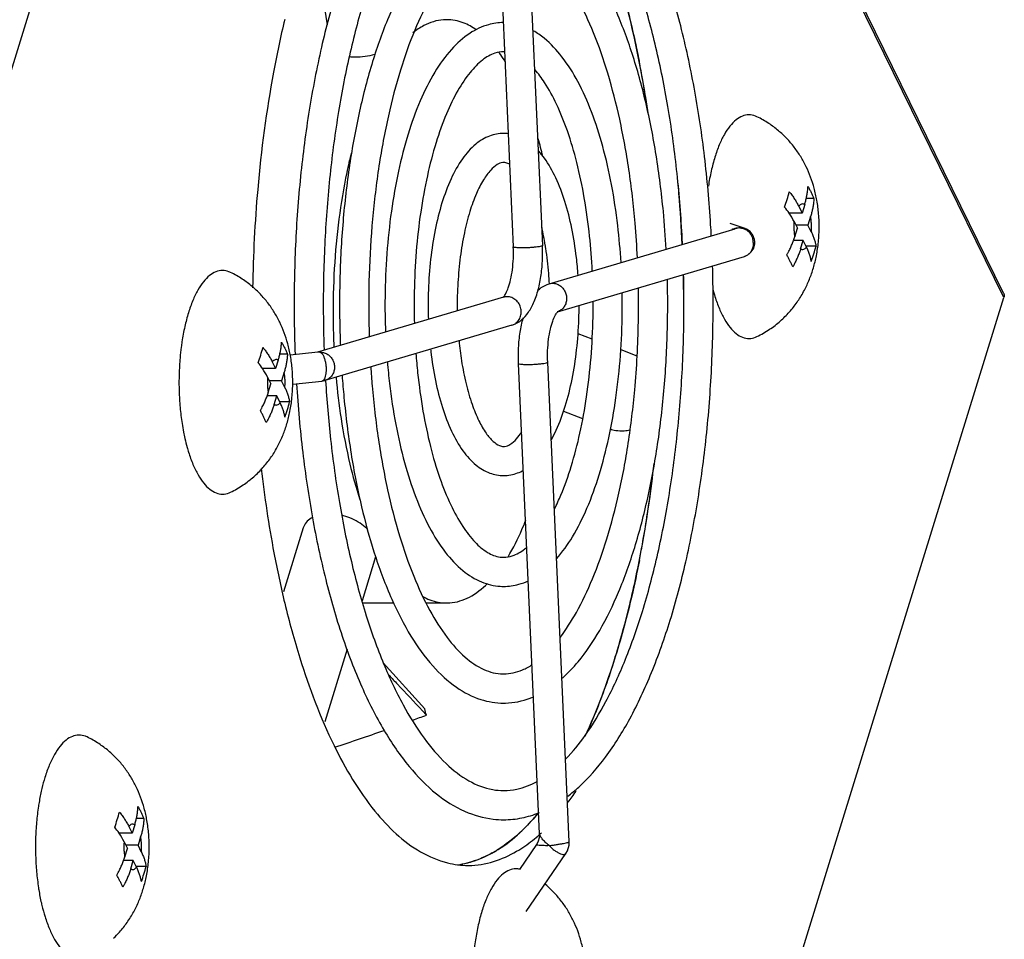
# Model space of a CAD drawing. Units: millimetres. Extents: x 1280 to 3856, y 535 to 1714.
# Drawn here: x 3465 to 3515, y 1378 to 1425 of the extents above; entities that cross this region are included whole.
import ezdxf

# ---------------------------------------------------------------- set-up
doc = ezdxf.new("R2010")
doc.units = ezdxf.units.MM
doc.layers.add('02___PRT_ALL_AXES', color=7, linetype='Continuous')

msp = doc.modelspace()

# ---------------------------------------------------------------- linework, layer by layer
at = {"color": 7, "linetype": 'Continuous'}
for p, q in [((3515.373, 1411.237), (3481.818, 1479.614)), ((3481.83, 1479.394), (3368.301, 1112.014)), ((3515.384, 1411.017), (3481.83, 1479.394)), ((3490.54, 1438.363), (3491.646, 1413.692)), ((3489.063, 1437.824), (3490.148, 1413.624)), ((3505.136, 1415.8), (3505.001, 1415.365)), ((3505.609, 1416.114), (3505.22, 1416.114)), ((3505.001, 1415.365), (3504.334, 1415.365)), ((3504.832, 1415.71), (3505.001, 1415.365)), ((3502.07, 1414.567), (3501.298, 1414.829)), ((3504.59, 1414.927), (3504.759, 1414.582)), ((3505.306, 1414.743), (3504.68, 1414.743)), ((3505.441, 1415.178), (3505.306, 1414.743)), ((3505.476, 1414.398), (3505.306, 1414.743)), ((3491.986, 1411.724), (3501.563, 1414.555)), ((3501.564, 1414.555), (3501.562, 1414.555)), ((3501.803, 1414.599), (3501.564, 1414.555)), ((3504.625, 1414.147), (3504.759, 1414.582)), ((3502.572, 1413.889), (3502.558, 1414.002)), ((3502.57, 1413.788), (3502.572, 1413.889)), ((3505.064, 1413.96), (3504.563, 1413.96)), ((3504.93, 1413.525), (3505.064, 1413.96)), ((3505.233, 1413.615), (3505.064, 1413.96)), ((3505.719, 1413.656), (3505.214, 1413.656)), ((3492.417, 1410.288), (3502.042, 1413.133)), ((3469.763, 1263.386), (3515.384, 1411.017)), ((3489.651, 1411.034), (3480.08, 1408.205)), ((3490.076, 1409.596), (3480.447, 1406.749)), ((3480.086, 1408.206), (3478.672, 1408.06)), ((3480.192, 1408.211), (3480.086, 1408.206)), ((3477.75, 1407.705), (3477.919, 1407.36)), ((3478.054, 1407.795), (3477.919, 1407.36)), ((3478.527, 1408.109), (3478.138, 1408.109)), ((3493.021, 1383.024), (3491.915, 1407.696)), ((3477.919, 1407.36), (3477.252, 1407.36)), ((3478.359, 1407.173), (3478.224, 1406.738)), ((3491.501, 1383.429), (3490.416, 1407.629)), ((3477.508, 1406.922), (3477.677, 1406.577)), ((3478.224, 1406.738), (3477.598, 1406.738)), ((3478.394, 1406.393), (3478.224, 1406.738)), ((3478.799, 1406.565), (3480.294, 1406.719)), ((3480.294, 1406.719), (3480.447, 1406.749)), ((3477.543, 1406.142), (3477.677, 1406.577)), ((3477.982, 1405.955), (3477.481, 1405.955)), ((3477.848, 1405.52), (3477.982, 1405.955)), ((3478.152, 1405.61), (3477.982, 1405.955)), ((3478.638, 1405.651), (3478.132, 1405.651)), ((3482.401, 1395.308), (3483.997, 1395.308)), ((3485.67, 1395.308), (3486.718, 1395.308)), ((3483.457, 1392.233), (3485.589, 1389.86)), ((3485.477, 1389.755), (3485.676, 1389.542)), ((3470.671, 1383.903), (3470.536, 1383.469)), ((3471.144, 1384.218), (3470.755, 1384.218)), ((3470.536, 1383.469), (3469.869, 1383.469)), ((3470.367, 1383.814), (3470.536, 1383.469)), ((3470.125, 1383.03), (3470.294, 1382.685)), ((3470.841, 1382.847), (3470.215, 1382.847)), ((3470.976, 1383.282), (3470.841, 1382.847)), ((3471.011, 1382.502), (3470.841, 1382.847)), ((3491.344, 1382.879), (3490.472, 1381.602)), ((3493.013, 1382.852), (3493.021, 1383.025)), ((3470.16, 1382.251), (3470.294, 1382.685)), ((3490.809, 1379.437), (3492.85, 1382.424)), ((3492.793, 1382.385), (3492.85, 1382.424)), ((3470.599, 1382.064), (3470.098, 1382.064)), ((3470.465, 1381.629), (3470.599, 1382.064)), ((3470.769, 1381.719), (3470.599, 1382.064)), ((3471.254, 1381.759), (3470.749, 1381.759))]:
    msp.add_line(p, q, dxfattribs=at)
for points in [[(3502.558, 1414.002), (3502.477, 1414.225), (3502.33, 1414.412), (3502.135, 1414.541), (3502.066, 1414.568)], [(3502.042, 1413.133), (3502.215, 1413.21), (3502.392, 1413.362), (3502.514, 1413.561), (3502.57, 1413.788)], [(3491.501, 1383.432), (3491.494, 1383.273), (3491.416, 1383.005), (3491.344, 1382.879)], [(3492.85, 1382.424), (3492.929, 1382.563), (3493.013, 1382.852)]]:
    msp.add_lwpolyline(points, dxfattribs=at)
for centre, radius, start, end in [((3511.43, 1415.055), 11.374, 167.4558, 171.429), ((3497.237, 1418.23), 7.328, 342.7856, 345.9657), ((3496.814, 1418.355), 7.77, 339.7791, 342.8286), ((3500.996, 1413.086), 4.042, 34.3202, 39.7246), ((3501.38, 1413.348), 3.577, 26.194, 34.3335), ((3501.78, 1413.663), 0.934, 104.788, 114.5073), ((3501.791, 1413.625), 0.973, 103.656, 104.8469), ((3501.632, 1413.805), 0.863, 4.725, 15.6339), ((3501.646, 1413.806), 0.849, 2.5677, 4.7106), ((3500.29, 1415.486), 4.537, 340.3506, 342.8389), ((3483.201, 1413.313), 8.454, 2.338, 2.5665), ((3498.21, 1415.55), 7.745, 339.7743, 342.8335), ((3498.508, 1415.461), 7.434, 342.8082, 345.9431), ((3508.833, 1413.655), 8.704, 194.5736, 197.3009), ((3484.348, 1407.05), 11.374, 167.4558, 171.429), ((3485.641, 1406.843), 12.683, 171.3759, 172.6658), ((3486.37, 1406.752), 13.418, 172.6763, 174.9918), ((3470.155, 1410.225), 7.328, 342.7856, 345.9657), ((3469.732, 1410.35), 7.77, 339.7791, 342.8286), ((3473.914, 1405.081), 4.042, 34.3202, 39.7246), ((3474.298, 1405.343), 3.577, 26.194, 34.3335), ((3473.208, 1407.481), 4.537, 340.3506, 342.8389), ((3471.426, 1407.456), 7.434, 342.8082, 345.9431), ((3471.128, 1407.545), 7.745, 339.7743, 342.8335), ((3484.708, 1406.326), 11.739, 188.7301, 190.9655), ((3483.746, 1406.141), 10.759, 190.9749, 192.7279), ((3482.575, 1405.872), 9.558, 192.6998, 195.5595), ((3481.551, 1405.591), 8.496, 195.5869, 197.3189), ((3443.862, 1501.621), 119.624, 290.09841, 290.45933), ((3470.635, 1385.586), 15.553, 14.7353, 15.9499), ((3443.942, 1501.395), 119.385, 288.06826, 289.34828), ((3474.658, 1383.69), 9.006, 162.886, 166.6121), ((3478.726, 1382.888), 13.156, 171.406, 175.0112), ((3477.85, 1383.013), 12.271, 170.8106, 171.3731), ((3462.772, 1386.333), 7.328, 342.7856, 345.9657), ((3462.349, 1386.459), 7.77, 339.7791, 342.8286), ((3466.531, 1381.19), 4.042, 34.3202, 39.7246), ((3466.915, 1381.451), 3.577, 26.194, 34.3335), ((3465.825, 1383.589), 4.537, 340.3506, 342.8389), ((3463.745, 1383.653), 7.745, 339.7743, 342.8335), ((3464.043, 1383.565), 7.434, 342.8082, 345.9431), ((3477.828, 1382.515), 12.248, 188.7488, 189.1952)]:
    msp.add_arc(centre, radius, start, end, dxfattribs=at)
for points, start_tangent, end_tangent in [([(3502.683, 1420.314), (3502.598, 1420.35), (3502.264, 1420.413), (3501.931, 1420.346), (3501.604, 1420.153), (3501.293, 1419.837), (3501.004, 1419.406), (3500.743, 1418.868), (3500.516, 1418.237)], (-0.900916, 0.433993), (-0.295247, -0.955421)), ([(3505.561, 1412.461), (3505.721, 1413.083), (3505.834, 1413.786), (3505.881, 1414.55), (3505.855, 1415.316), (3505.764, 1416.019), (3505.625, 1416.644), (3505.441, 1417.215), (3505.214, 1417.749), (3504.931, 1418.266), (3504.6, 1418.748), (3504.216, 1419.196), (3503.79, 1419.596), (3503.288, 1419.971), (3502.683, 1420.314)], (0.295247, 0.955421), (-0.900777, 0.434282)), ([(3500.516, 1418.237), (3500.328, 1417.526)], (-0.295247, -0.955421), (-0.21817, -0.975911)), ([(3504.347, 1416.453), (3504.42, 1416.362), (3504.489, 1416.271), (3504.555, 1416.179), (3504.618, 1416.086), (3504.677, 1415.993), (3504.732, 1415.899), (3504.784, 1415.804), (3504.832, 1415.71)], (0.638052, -0.769994), (0.440543, -0.897732)), ([(3505.136, 1415.8), (3505.165, 1415.898), (3505.192, 1415.997), (3505.216, 1416.096), (3505.237, 1416.194), (3505.255, 1416.291), (3505.271, 1416.39), (3505.285, 1416.495), (3505.296, 1416.61), (3505.304, 1416.736)], (0.295247, 0.955421), (0.040835, 0.999166)), ([(3505.304, 1416.736), (3505.347, 1416.658), (3505.389, 1416.581), (3505.429, 1416.503), (3505.468, 1416.425), (3505.506, 1416.347), (3505.542, 1416.27), (3505.576, 1416.192), (3505.609, 1416.114)], (0.492456, -0.870338), (0.383804, -0.923414)), ([(3505.136, 1415.8), (3505.058, 1415.828), (3504.981, 1415.822), (3504.905, 1415.783), (3504.832, 1415.71)], (-0.858865, 0.512203), (-0.62046, -0.784238)), ([(3505.609, 1416.114), (3505.601, 1415.985), (3505.59, 1415.868), (3505.575, 1415.761), (3505.559, 1415.66), (3505.54, 1415.563), (3505.519, 1415.467), (3505.495, 1415.371), (3505.469, 1415.275), (3505.441, 1415.178)], (-0.040835, -0.999166), (-0.295247, -0.955421)), ([(3504.59, 1414.927), (3504.579, 1414.729), (3504.581, 1414.529), (3504.597, 1414.333), (3504.625, 1414.147)], (-0.09007, -0.995935), (0.188249, -0.982121)), ([(3505.476, 1414.398), (3505.487, 1414.596), (3505.484, 1414.796), (3505.469, 1414.992), (3505.441, 1415.178)], (0.09007, 0.995935), (-0.188249, 0.982121)), ([(3501.802, 1414.599), (3501.561, 1414.571)], (-1, 0.000707), (-0.971727, -0.236107)), ([(3501.802, 1414.599), (3501.984, 1414.59), (3502.066, 1414.568)], (0.99652, 0.083354), (0.948289, -0.317407)), ([(3501.803, 1414.599), (3501.973, 1414.572)], (0.999911, -0.013325), (0.954704, -0.297556)), ([(3501.973, 1414.572), (3502.135, 1414.495)], (0.954704, -0.297556), (0.839193, -0.543834)), ([(3502.135, 1414.495), (3502.278, 1414.374), (3502.389, 1414.218), (3502.463, 1414.037)], (0.839193, -0.543834), (0.269462, -0.963011)), ([(3505.476, 1414.398), (3505.52, 1414.304), (3505.561, 1414.21), (3505.598, 1414.116), (3505.631, 1414.022), (3505.659, 1413.93), (3505.683, 1413.838), (3505.703, 1413.747), (3505.719, 1413.656)], (0.440543, -0.897732), (0.151059, -0.988525)), ([(3502.494, 1413.844), (3502.48, 1413.652), (3502.423, 1413.473), (3502.325, 1413.32), (3502.193, 1413.203), (3502.042, 1413.133)], (0.044713, -0.999), (-0.95859, -0.284791)), ([(3504.215, 1413.211), (3504.287, 1413.341), (3504.348, 1413.457), (3504.4, 1413.564), (3504.445, 1413.665), (3504.486, 1413.762), (3504.525, 1413.858), (3504.561, 1413.954), (3504.563, 1413.96)], (0.499888, 0.86609), (0.336383, 0.941725)), ([(3489.659, 1411.07), (3489.762, 1411.232), (3489.888, 1411.523), (3490.008, 1411.937), (3490.1, 1412.451), (3490.149, 1413.027), (3490.148, 1413.624)], (0.708515, 0.705696), (-0.04478, 0.998997)), ([(3490.076, 1409.596), (3490.476, 1409.792), (3490.838, 1410.142), (3491.151, 1410.656), (3491.403, 1411.339), (3491.564, 1412.092), (3491.644, 1412.884), (3491.648, 1413.658)], (0.958984, 0.283461), (-0.040794, 0.999168)), ([(3491.478, 1413.634), (3491.321, 1413.612), (3491.13, 1413.593), (3490.92, 1413.58), (3490.708, 1413.573), (3490.511, 1413.573), (3490.346, 1413.58), (3490.225, 1413.593), (3490.159, 1413.612), (3490.153, 1413.626)], (-0.985662, -0.168735), (-0.211893, 0.977293)), ([(3491.588, 1413.658), (3491.478, 1413.634)], (-0.958984, -0.283461), (-0.985662, -0.168735)), ([(3491.641, 1413.691), (3491.641, 1413.682), (3491.588, 1413.658)], (0.211893, -0.977293), (-0.958984, -0.283461)), ([(3504.52, 1412.589), (3504.487, 1412.667), (3504.452, 1412.745), (3504.416, 1412.822), (3504.379, 1412.9), (3504.34, 1412.978), (3504.3, 1413.056), (3504.258, 1413.133), (3504.215, 1413.211)], (-0.383804, 0.923414), (-0.492456, 0.870338)), ([(3504.93, 1413.525), (3504.898, 1413.427), (3504.864, 1413.328), (3504.827, 1413.229), (3504.788, 1413.132), (3504.746, 1413.035), (3504.701, 1412.935), (3504.65, 1412.83), (3504.59, 1412.716), (3504.52, 1412.589)], (-0.295247, -0.955421), (-0.499888, -0.86609)), ([(3504.93, 1413.525), (3505.007, 1413.497), (3505.085, 1413.503), (3505.161, 1413.543), (3505.233, 1413.615)], (0.858865, -0.512203), (0.62046, 0.784238)), ([(3505.477, 1412.872), (3505.461, 1412.963), (3505.441, 1413.055), (3505.417, 1413.146), (3505.389, 1413.239), (3505.356, 1413.332), (3505.319, 1413.427), (3505.278, 1413.521), (3505.233, 1413.615)], (-0.151059, 0.988525), (-0.440543, 0.897732)), ([(3475.601, 1412.309), (3475.516, 1412.345), (3475.182, 1412.408), (3474.849, 1412.341), (3474.523, 1412.148), (3474.211, 1411.832), (3473.922, 1411.401), (3473.661, 1410.863), (3473.434, 1410.232)], (-0.900916, 0.433993), (-0.295247, -0.955421)), ([(3478.479, 1404.456), (3478.639, 1405.078), (3478.752, 1405.781), (3478.799, 1406.545), (3478.773, 1407.311), (3478.683, 1408.014), (3478.543, 1408.639), (3478.359, 1409.21), (3478.132, 1409.744), (3477.849, 1410.261), (3477.518, 1410.743), (3477.134, 1411.191), (3476.708, 1411.591), (3476.206, 1411.966), (3475.601, 1412.309)], (0.295247, 0.955421), (-0.900777, 0.434282)), ([(3502.683, 1409.011), (3503.331, 1409.383), (3503.884, 1409.81), (3504.35, 1410.275), (3504.744, 1410.774), (3505.083, 1411.321), (3505.352, 1411.885), (3505.561, 1412.461)], (0.900777, 0.434282), (0.295247, 0.955421)), ([(3491.393, 1411.366), (3491.586, 1411.528), (3491.986, 1411.724)], (0.716282, 0.697811), (0.958984, 0.283461)), ([(3491.986, 1411.724), (3492.067, 1411.743), (3492.264, 1411.743), (3492.455, 1411.683), (3492.626, 1411.568), (3492.762, 1411.408), (3492.852, 1411.215), (3492.89, 1411.005)], (0.958938, 0.283616), (0.04478, -0.998997)), ([(3515.373, 1411.236), (3515.383, 1411.213), (3515.384, 1411.017)], (0.44713, -0.894469), (-0.295247, -0.955421)), ([(3489.614, 1411.026), (3489.659, 1411.07)], (0.68702, 0.726638), (0.708515, 0.705696)), ([(3490.555, 1410.315), (3490.502, 1410.569), (3490.371, 1410.795), (3490.181, 1410.96), (3489.949, 1411.049), (3489.712, 1411.049), (3489.651, 1411.034)], (-0.04478, 0.998997), (-0.958865, -0.283864)), ([(3492.89, 1411.005), (3492.871, 1410.795), (3492.798, 1410.602), (3492.676, 1410.442), (3492.516, 1410.327), (3492.411, 1410.286)], (0.04478, -0.998997), (-0.958938, -0.283616)), ([(3500.522, 1411.067), (3500.75, 1410.438), (3501.013, 1409.904), (3501.303, 1409.476), (3501.615, 1409.164), (3501.941, 1408.975), (3502.275, 1408.913), (3502.609, 1408.979), (3502.683, 1409.011)], (0.297878, -0.954604), (0.901005, 0.433809)), ([(3473.434, 1410.232), (3473.246, 1409.521)], (-0.295247, -0.955421), (-0.21817, -0.975911)), ([(3490.076, 1409.596), (3490.239, 1409.67), (3490.414, 1409.835), (3490.524, 1410.061), (3490.555, 1410.315)], (0.95875, 0.284252), (-0.04478, 0.998997)), ([(3491.915, 1407.696), (3491.914, 1408.294), (3491.963, 1408.872), (3492.055, 1409.387), (3492.176, 1409.803), (3492.303, 1410.093), (3492.405, 1410.253), (3492.424, 1410.271)], (-0.04478, 0.998997), (0.725623, 0.688093)), ([(3490.416, 1407.629), (3490.419, 1408.436), (3490.499, 1409.229), (3490.656, 1409.967)], (-0.04478, 0.998997), (0.268635, 0.963242)), ([(3478.054, 1407.795), (3478.083, 1407.893), (3478.11, 1407.992), (3478.134, 1408.091), (3478.155, 1408.189), (3478.174, 1408.286), (3478.19, 1408.385), (3478.203, 1408.49), (3478.215, 1408.605), (3478.222, 1408.731)], (0.295247, 0.955421), (0.040835, 0.999166)), ([(3478.222, 1408.731), (3478.265, 1408.653), (3478.307, 1408.576), (3478.347, 1408.498), (3478.386, 1408.42), (3478.424, 1408.342), (3478.46, 1408.265), (3478.494, 1408.187), (3478.527, 1408.109)], (0.492456, -0.870338), (0.383804, -0.923414)), ([(3477.265, 1408.448), (3477.338, 1408.357), (3477.408, 1408.266), (3477.473, 1408.174), (3477.536, 1408.081), (3477.595, 1407.988), (3477.65, 1407.894), (3477.702, 1407.799), (3477.75, 1407.705)], (0.638052, -0.769994), (0.440543, -0.897732)), ([(3480.192, 1408.211), (3480.085, 1408.206)], (-0.988265, 0.15275), (-0.970998, -0.239087)), ([(3480.192, 1408.211), (3480.379, 1408.189), (3480.558, 1408.117), (3480.714, 1408.001), (3480.836, 1407.847), (3480.917, 1407.669), (3480.95, 1407.476)], (0.999951, 0.009906), (0.044759, -0.998998)), ([(3480.192, 1408.211), (3480.268, 1408.171), (3480.341, 1408.082), (3480.406, 1407.951), (3480.459, 1407.786), (3480.496, 1407.6), (3480.515, 1407.405)], (0.980932, -0.194351), (0.044866, -0.998993)), ([(3473.003, 1407.924), (3472.954, 1407.073), (3472.955, 1406.214), (3473.006, 1405.365), (3473.105, 1404.544)], (-0.08755, -0.99616), (0.152117, -0.988362)), ([(3478.054, 1407.795), (3477.977, 1407.823), (3477.899, 1407.817), (3477.823, 1407.778), (3477.75, 1407.705)], (-0.858865, 0.512203), (-0.62046, -0.784238)), ([(3478.527, 1408.109), (3478.519, 1407.98), (3478.508, 1407.863), (3478.494, 1407.756), (3478.477, 1407.655), (3478.458, 1407.558), (3478.437, 1407.462), (3478.414, 1407.366), (3478.387, 1407.27), (3478.359, 1407.173)], (-0.040835, -0.999166), (-0.295247, -0.955421)), ([(3490.418, 1407.629), (3490.45, 1407.607), (3490.568, 1407.588), (3490.761, 1407.578), (3490.998, 1407.578), (3491.261, 1407.588), (3491.507, 1407.607), (3491.716, 1407.633), (3491.856, 1407.662)], (0.442741, -0.89665), (0.958984, 0.283461)), ([(3491.856, 1407.662), (3491.914, 1407.691), (3491.913, 1407.695)], (0.958984, 0.283461), (-0.442291, 0.896872)), ([(3478.394, 1406.393), (3478.405, 1406.592), (3478.403, 1406.791), (3478.387, 1406.987), (3478.359, 1407.173)], (0.09007, 0.995935), (-0.188249, 0.982121)), ([(3480.95, 1407.476), (3480.934, 1407.283), (3480.87, 1407.102), (3480.761, 1406.946), (3480.615, 1406.825), (3480.447, 1406.749)], (0.044863, -0.998993), (-0.958957, -0.283551)), ([(3480.515, 1407.405), (3480.513, 1407.215), (3480.493, 1407.041), (3480.453, 1406.896)], (0.044401, -0.999014), (-0.349143, -0.93707)), ([(3477.508, 1406.922), (3477.497, 1406.724), (3477.499, 1406.524), (3477.515, 1406.328), (3477.543, 1406.142)], (-0.09007, -0.995935), (0.188249, -0.982121)), ([(3480.399, 1406.79), (3480.332, 1406.73), (3480.294, 1406.72)], (-0.588128, -0.808768), (-0.994136, -0.108141)), ([(3480.453, 1406.896), (3480.399, 1406.79)], (-0.349143, -0.93707), (-0.588128, -0.808768)), ([(3478.394, 1406.393), (3478.438, 1406.299), (3478.479, 1406.205), (3478.516, 1406.111), (3478.549, 1406.017), (3478.577, 1405.925), (3478.601, 1405.833), (3478.622, 1405.742), (3478.638, 1405.651)], (0.440543, -0.897732), (0.151059, -0.988525)), ([(3477.133, 1405.206), (3477.205, 1405.336), (3477.266, 1405.452), (3477.318, 1405.559), (3477.363, 1405.66), (3477.405, 1405.757), (3477.443, 1405.853), (3477.479, 1405.949), (3477.481, 1405.955)], (0.499888, 0.86609), (0.336383, 0.941725)), ([(3477.848, 1405.52), (3477.925, 1405.492), (3478.003, 1405.498), (3478.079, 1405.538), (3478.152, 1405.61)], (0.858865, -0.512203), (0.62046, 0.784238)), ([(3478.395, 1404.867), (3478.379, 1404.958), (3478.359, 1405.05), (3478.335, 1405.141), (3478.307, 1405.234), (3478.274, 1405.327), (3478.237, 1405.422), (3478.196, 1405.516), (3478.152, 1405.61)], (-0.151059, 0.988525), (-0.440543, 0.897732)), ([(3477.438, 1404.584), (3477.405, 1404.662), (3477.37, 1404.74), (3477.334, 1404.817), (3477.297, 1404.895), (3477.258, 1404.973), (3477.218, 1405.051), (3477.176, 1405.128), (3477.133, 1405.206)], (-0.383804, 0.923414), (-0.492456, 0.870338)), ([(3477.848, 1405.52), (3477.816, 1405.422), (3477.782, 1405.323), (3477.745, 1405.224), (3477.706, 1405.127), (3477.664, 1405.03), (3477.619, 1404.93), (3477.568, 1404.825), (3477.508, 1404.711), (3477.438, 1404.584)], (-0.295247, -0.955421), (-0.499888, -0.86609)), ([(3475.601, 1401.006), (3476.249, 1401.378), (3476.803, 1401.805), (3477.268, 1402.27), (3477.662, 1402.769), (3478.001, 1403.316), (3478.271, 1403.88), (3478.479, 1404.456)], (0.900777, 0.434282), (0.295247, 0.955421)), ([(3473.44, 1403.062), (3473.669, 1402.433), (3473.931, 1401.899), (3474.221, 1401.471), (3474.533, 1401.159), (3474.859, 1400.97), (3475.193, 1400.908), (3475.527, 1400.974), (3475.601, 1401.006)], (0.297878, -0.954604), (0.901005, 0.433809)), ([(3483.756, 1391.591), (3484.189, 1391.13), (3485.477, 1389.755)], (0.684341, -0.729162), (0.683328, -0.730111)), ([(3468.218, 1388.417), (3468.133, 1388.454), (3467.799, 1388.516), (3467.466, 1388.45), (3467.14, 1388.257), (3466.828, 1387.941), (3466.539, 1387.509), (3466.278, 1386.972), (3466.051, 1386.34)], (-0.900916, 0.433993), (-0.295247, -0.955421)), ([(3471.096, 1380.564), (3471.256, 1381.186), (3471.369, 1381.89), (3471.416, 1382.653), (3471.39, 1383.419), (3471.3, 1384.123), (3471.16, 1384.747), (3470.976, 1385.319), (3470.749, 1385.852), (3470.466, 1386.369), (3470.135, 1386.852), (3469.751, 1387.299), (3469.325, 1387.7), (3468.823, 1388.074), (3468.218, 1388.417)], (0.295247, 0.955421), (-0.900777, 0.434282)), ([(3465.897, 1385.775), (3465.863, 1385.629), (3465.737, 1384.973)], (-0.232525, -0.97259), (-0.159721, -0.987162)), ([(3470.671, 1383.903), (3470.7, 1384.002), (3470.727, 1384.101), (3470.751, 1384.199), (3470.772, 1384.297), (3470.791, 1384.394), (3470.807, 1384.494), (3470.82, 1384.599), (3470.832, 1384.713), (3470.839, 1384.839)], (0.295247, 0.955421), (0.040835, 0.999166)), ([(3470.839, 1384.839), (3470.882, 1384.762), (3470.924, 1384.684), (3470.964, 1384.606), (3471.003, 1384.529), (3471.041, 1384.451), (3471.077, 1384.373), (3471.111, 1384.295), (3471.144, 1384.218)], (0.492456, -0.870338), (0.383804, -0.923414)), ([(3469.882, 1384.556), (3469.955, 1384.465), (3470.025, 1384.374), (3470.09, 1384.282), (3470.153, 1384.19), (3470.212, 1384.096), (3470.267, 1384.002), (3470.319, 1383.908), (3470.367, 1383.814)], (0.638052, -0.769994), (0.440543, -0.897732)), ([(3465.62, 1384.032), (3465.571, 1383.182), (3465.572, 1382.323), (3465.623, 1381.473), (3465.722, 1380.652)], (-0.08755, -0.99616), (0.152117, -0.988362)), ([(3470.671, 1383.903), (3470.594, 1383.932), (3470.516, 1383.926), (3470.44, 1383.886), (3470.367, 1383.814)], (-0.858865, 0.512203), (-0.62046, -0.784238)), ([(3471.144, 1384.218), (3471.136, 1384.088), (3471.125, 1383.971), (3471.11, 1383.864), (3471.094, 1383.764), (3471.075, 1383.667), (3471.054, 1383.571), (3471.031, 1383.474), (3471.004, 1383.378), (3470.976, 1383.282)], (-0.040835, -0.999166), (-0.295247, -0.955421)), ([(3491.985, 1382.827), (3491.784, 1383.01), (3491.634, 1383.176), (3491.542, 1383.312), (3491.503, 1383.413), (3491.501, 1383.432)], (-0.759247, 0.650802), (-0.050193, 0.99874)), ([(3470.125, 1383.03), (3470.114, 1382.832), (3470.116, 1382.633), (3470.132, 1382.437), (3470.16, 1382.251)], (-0.09007, -0.995935), (0.188249, -0.982121)), ([(3471.011, 1382.502), (3471.022, 1382.7), (3471.019, 1382.9), (3471.004, 1383.095), (3470.976, 1383.282)], (0.09007, 0.995935), (-0.188249, 0.982121)), ([(3491.985, 1382.827), (3491.734, 1382.827), (3491.54, 1382.834), (3491.414, 1382.847), (3491.352, 1382.863), (3491.346, 1382.879)], (-0.999649, -0.026499), (-0.028883, 0.999583)), ([(3491.985, 1382.827), (3492.171, 1382.852), (3492.366, 1382.881), (3492.555, 1382.913), (3492.725, 1382.944), (3492.864, 1382.973)], (0.994919, 0.100682), (0.974927, 0.222525)), ([(3491.985, 1382.827), (3492.128, 1382.694), (3492.282, 1382.575), (3492.436, 1382.479), (3492.578, 1382.413), (3492.7, 1382.381), (3492.793, 1382.385)], (0.715365, -0.698751), (0.959023, 0.283327)), ([(3492.864, 1382.973), (3492.962, 1382.998)], (0.974927, 0.222525), (0.958981, 0.283469)), ([(3492.962, 1382.998), (3493.014, 1383.018), (3493.015, 1383.025)], (0.958961, 0.283537), (0.044987, 0.998988)), ([(3471.011, 1382.502), (3471.055, 1382.408), (3471.096, 1382.313), (3471.133, 1382.219), (3471.166, 1382.126), (3471.194, 1382.033), (3471.218, 1381.941), (3471.238, 1381.85), (3471.254, 1381.759)], (0.440543, -0.897732), (0.151059, -0.988525)), ([(3469.75, 1381.314), (3469.822, 1381.444), (3469.883, 1381.561), (3469.935, 1381.668), (3469.98, 1381.769), (3470.022, 1381.865), (3470.06, 1381.962), (3470.096, 1382.058), (3470.098, 1382.064)], (0.499888, 0.86609), (0.336383, 0.941725)), ([(3470.055, 1380.693), (3470.022, 1380.77), (3469.987, 1380.848), (3469.951, 1380.926), (3469.914, 1381.004), (3469.875, 1381.081), (3469.835, 1381.159), (3469.793, 1381.237), (3469.75, 1381.314)], (-0.383804, 0.923414), (-0.492456, 0.870338)), ([(3470.465, 1381.629), (3470.433, 1381.531), (3470.399, 1381.432), (3470.362, 1381.333), (3470.323, 1381.235), (3470.281, 1381.138), (3470.236, 1381.038), (3470.185, 1380.933), (3470.125, 1380.819), (3470.055, 1380.693)], (-0.295247, -0.955421), (-0.499888, -0.86609)), ([(3470.465, 1381.629), (3470.542, 1381.601), (3470.62, 1381.606), (3470.696, 1381.646), (3470.769, 1381.719)], (0.858865, -0.512203), (0.62046, 0.784238)), ([(3471.012, 1380.976), (3470.996, 1381.067), (3470.976, 1381.158), (3470.952, 1381.25), (3470.924, 1381.342), (3470.891, 1381.436), (3470.854, 1381.53), (3470.813, 1381.625), (3470.769, 1381.719)], (-0.151059, 0.988525), (-0.440543, 0.897732)), ([(3490.475, 1381.617), (3490.282, 1381.638), (3489.948, 1381.572), (3489.622, 1381.378), (3489.311, 1381.062), (3489.021, 1380.631), (3488.76, 1380.094), (3488.533, 1379.462)], (-0.977472, 0.211065), (-0.295247, -0.955421)), ([(3493.578, 1373.686), (3493.739, 1374.308), (3493.851, 1375.011), (3493.899, 1375.775), (3493.873, 1376.541), (3493.782, 1377.244), (3493.642, 1377.869), (3493.459, 1378.44), (3493.231, 1378.974), (3492.949, 1379.491), (3492.617, 1379.973), (3492.234, 1380.421), (3491.808, 1380.822), (3491.774, 1380.849)], (0.295247, 0.955421), (-0.770103, 0.637919)), ([(3465.737, 1380.558), (3465.868, 1379.879), (3465.897, 1379.754)], (0.159813, -0.987147), (0.232836, -0.972516)), ([(3469.579, 1378.061), (3469.885, 1378.379), (3470.279, 1378.878), (3470.618, 1379.425), (3470.888, 1379.988), (3471.096, 1380.564)], (0.722316, 0.691563), (0.295247, 0.955421)), ([(3465.897, 1379.754), (3466.057, 1379.17), (3466.286, 1378.542), (3466.548, 1378.007), (3466.838, 1377.58), (3467.15, 1377.268), (3467.476, 1377.078), (3467.81, 1377.016), (3468.144, 1377.082), (3468.218, 1377.115)], (0.232836, -0.972516), (0.901005, 0.433809)), ([(3488.533, 1379.462), (3488.345, 1378.751), (3488.201, 1377.976), (3488.103, 1377.154)], (-0.295247, -0.955421), (-0.08755, -0.99616))]:
    msp.add_spline(points, degree=3, dxfattribs=dict(at, start_tangent=start_tangent, end_tangent=end_tangent))
at = {"layer": '02___PRT_ALL_AXES', "color": 7, "linetype": 'Continuous'}
for p, q in [((3480.585, 1425.041), (3479.842, 1429.864)), ((3493.468, 1409.177), (3494.193, 1408.901)), ((3495.671, 1408.338), (3496.501, 1408.022)), ((3480.489, 1406.764), (3480.49, 1406.753)), ((3480.49, 1406.753), (3480.491, 1406.736)), ((3492.725, 1405.179), (3493.714, 1404.803)), ((3479.341, 1399.172), (3478.326, 1395.887)), ((3496.729, 1398.004), (3496.749, 1398.113)), ((3483.066, 1397.679), (3482.369, 1395.423)), ((3481.602, 1392.94), (3480.447, 1389.203)), ((3495.899, 1392.367), (3495.918, 1392.413))]:
    msp.add_line(p, q, dxfattribs=at)
for centre, radius, start, end in [((3483.253, 1419.012), 7.691, 35.8645, 36.8784), ((3482.995, 1418.825), 8.009, 35.7045, 35.8701), ((3482.599, 1418.544), 8.495, 32.7206, 35.6778), ((3489.659, 1422.271), 1.388, 88.4081, 90.6457), ((3441.472, 1412.311), 56.209, 10.1235, 11.125), ((3437.467, 1411.612), 60.275, 8.4063, 10.10862), ((3489.649, 1417.497), 1.963, 82.8878, 89.963), ((3468.317, 1412.589), 24.033, 13.6913, 15.9383), ((3429.567, 1410.512), 69.349, 4.8475, 5.33141), ((3428.367, 1410.416), 70.552, 2.69528, 4.84311), ((3477.345, 1411.312), 14.644, 9.4639, 13.0716), ((3425.687, 1410.311), 73.234, 0.10466, 1.46818), ((3446.896, 1410.659), 49.695, 356.9421, 0.9881), ((3425.059, 1410.308), 73.863, 359.85682, 0.10661), ((3436.656, 1409.156), 61.099, 349.80182, 353.73649), ((3437.094, 1409.08), 60.655, 349.58332, 352.68746), ((3441.496, 1408.298), 56.184, 348.9158, 349.7888), ((3445.405, 1407.516), 52.198, 346.177, 349.5011), ((3452.823, 1405.708), 44.563, 343.2185, 346.1548), ((3455.675, 1404.872), 41.59, 342.828, 343.1876), ((3480.571, 1394.273), 15.447, 323.3866, 325.9807), ((3482.3, 1392.02), 11.826, 317.3232, 320.9305), ((3482.105, 1392.249), 12.122, 319.8892, 320.4719), ((3483.798, 1390.648), 9.795, 314.4073, 317.2831), ((3484.584, 1389.848), 8.673, 311.7525, 314.3963), ((3486.217, 1389.258), 7.882, 308.5921, 312.1899), ((3485.812, 1389.713), 8.491, 312.1566, 312.9132), ((3486.02, 1387.93), 6.266, 299.0219, 301.4807), ((3486.651, 1386.403), 4.599, 277.8732, 284.1692), ((3486.678, 1386.43), 4.623, 279.6711, 284.11), ((3486.664, 1386.489), 4.684, 284.1042, 286.4139)]:
    msp.add_arc(centre, radius, start, end, dxfattribs=at)
for points, start_tangent, end_tangent in [([(3500.334, 1414.189), (3500.3, 1414.767), (3499.985, 1418.268), (3499.484, 1421.633), (3498.804, 1424.8), (3497.955, 1427.714), (3496.948, 1430.322), (3495.793, 1432.576), (3494.505, 1434.428), (3493.111, 1435.822), (3491.656, 1436.722), (3490.61, 1437.06)], (-0.053193, 0.998584), (-0.978957, 0.204066)), ([(3498.854, 1413.752), (3498.829, 1414.238), (3498.551, 1417.607), (3498.099, 1420.843), (3497.484, 1423.882), (3496.719, 1426.664), (3495.825, 1429.136), (3494.822, 1431.249), (3493.74, 1432.969), (3492.606, 1434.273), (3491.433, 1435.157), (3490.688, 1435.49)], (-0.047609, 0.998866), (-0.949819, 0.312802)), ([(3496.968, 1421.235), (3496.706, 1422.736), (3495.378, 1428.131), (3493.617, 1432.633), (3492.681, 1434.346)], (-0.159722, 0.987162), (-0.522012, 0.852938)), ([(3489.361, 1431.149), (3488.288, 1430.91), (3487.028, 1430.207), (3485.816, 1429.031), (3484.709, 1427.424), (3483.736, 1425.449), (3482.909, 1423.158)], (-0.996954, -0.077989), (-0.295247, -0.955421)), ([(3498.012, 1413.501), (3497.866, 1415.439), (3497.496, 1418.333), (3496.958, 1421.063), (3496.259, 1423.572), (3495.409, 1425.807), (3494.416, 1427.718), (3493.294, 1429.252), (3492.077, 1430.347), (3490.875, 1430.958)], (-0.055642, 0.998451), (-0.948948, 0.315433)), ([(3489.427, 1429.648), (3488.682, 1429.452), (3487.727, 1428.845), (3486.801, 1427.863), (3485.909, 1426.501), (3485.079, 1424.774), (3484.342, 1422.715)], (-0.994759, -0.102248), (-0.295247, -0.955421)), ([(3496.533, 1413.063), (3496.413, 1414.844), (3496.093, 1417.597), (3495.619, 1420.188), (3495.007, 1422.553), (3494.276, 1424.638), (3493.449, 1426.394), (3492.558, 1427.786), (3491.63, 1428.796), (3490.967, 1429.277)], (-0.048403, 0.998828), (-0.865883, 0.500247)), ([(3495.47, 1427.835), (3495.632, 1427.287), (3496.419, 1424.154), (3496.625, 1423.157)], (0.290514, -0.956871), (0.193011, -0.981197)), ([(3481.078, 1426.888), (3480.278, 1423.892), (3479.649, 1420.658), (3479.202, 1417.245), (3478.942, 1413.714), (3478.874, 1410.129), (3478.922, 1408.087)], (-0.295247, -0.955421), (0.038638, -0.999253)), ([(3482.511, 1426.445), (3481.759, 1423.641), (3481.157, 1420.587), (3480.72, 1417.34), (3480.456, 1413.963), (3480.372, 1410.521), (3480.414, 1408.309)], (-0.295247, -0.955421), (0.036102, -0.999348)), ([(3478.388, 1425.318), (3477.812, 1422.612), (3476.997, 1416.583), (3476.735, 1411.525)], (-0.234527, -0.97211), (-0.016551, -0.999863)), ([(3489.631, 1425.16), (3488.87, 1425.052), (3487.907, 1424.605), (3486.967, 1423.783), (3486.108, 1422.607), (3485.362, 1421.139), (3484.739, 1419.429)], (-0.999969, -0.007861), (-0.295247, -0.955421)), ([(3486.717, 1425.308), (3486.558, 1425.303), (3485.547, 1425.004), (3484.987, 1424.635)], (-0.999993, 0.003858), (-0.781654, -0.623712)), ([(3488.245, 1424.787), (3487.575, 1425.146), (3486.717, 1425.308)], (-0.820127, 0.572182), (-0.999993, 0.003858)), ([(3495.689, 1412.817), (3495.52, 1414.723), (3495.199, 1416.829), (3494.746, 1418.794), (3494.166, 1420.573), (3493.466, 1422.124), (3492.649, 1423.402), (3491.74, 1424.35), (3491.172, 1424.741)], (-0.060381, 0.998175), (-0.870105, 0.492866)), ([(3481.715, 1423.413), (3482.019, 1423.398), (3482.518, 1423.431), (3483.031, 1423.527), (3483.043, 1423.53)], (0.994978, -0.100089), (0.970945, 0.239303)), ([(3489.644, 1423.659), (3489.202, 1423.586), (3488.566, 1423.234), (3487.928, 1422.599), (3487.299, 1421.674), (3486.704, 1420.461), (3486.172, 1418.986)], (-0.999937, -0.011194), (-0.295247, -0.955421)), ([(3482.909, 1423.158), (3482.236, 1420.605), (3481.726, 1417.84), (3481.387, 1414.921), (3481.224, 1411.913), (3481.24, 1408.878), (3481.252, 1408.554)], (-0.295247, -0.955421), (0.041094, -0.999155)), ([(3484.342, 1422.715), (3483.721, 1420.37), (3483.237, 1417.797), (3482.905, 1415.055), (3482.733, 1412.21), (3482.726, 1409.328), (3482.737, 1408.993)], (-0.295247, -0.955421), (0.033455, -0.99944)), ([(3494.211, 1412.38), (3494.072, 1414.173), (3493.8, 1416.141), (3493.414, 1417.961), (3492.931, 1419.584), (3492.37, 1420.966), (3491.755, 1422.073), (3491.253, 1422.739)], (-0.050103, 0.998744), (-0.661086, 0.75031)), ([(3484.739, 1419.429), (3484.241, 1417.521), (3483.874, 1415.455), (3483.641, 1413.278), (3483.547, 1411.042), (3483.573, 1409.241)], (-0.295247, -0.955421), (0.039565, -0.999217)), ([(3489.65, 1419.46), (3488.928, 1419.326), (3488.215, 1418.904), (3487.532, 1418.154), (3486.944, 1417.12), (3486.478, 1415.885)], (-1, 0.000085), (-0.295247, -0.955421)), ([(3486.172, 1418.986), (3485.725, 1417.283), (3485.382, 1415.402), (3485.154, 1413.394), (3485.051, 1411.311), (3485.059, 1409.68)], (-0.295247, -0.955421), (0.028457, -0.999595)), ([(3481.816, 1418.466), (3481.581, 1417.45), (3481.176, 1415.051), (3480.94, 1412.508), (3480.879, 1409.898), (3480.921, 1408.459)], (-0.244675, -0.969605), (0.04833, -0.998831)), ([(3493.481, 1412.163), (3493.395, 1413.077), (3493.155, 1414.575), (3492.801, 1415.954), (3492.331, 1417.173), (3491.745, 1418.186), (3491.453, 1418.549)], (-0.071091, 0.99747), (-0.668328, 0.743867)), ([(3489.654, 1417.959), (3489.6, 1417.957), (3489.324, 1417.857), (3488.985, 1417.571), (3488.616, 1417.076), (3488.248, 1416.362), (3487.911, 1415.443)], (-0.999688, 0.024988), (-0.295247, -0.955421)), ([(3489.966, 1417.864), (3489.858, 1417.916), (3489.654, 1417.959)], (-0.86706, 0.498204), (-0.999688, 0.024988)), ([(3486.478, 1415.885), (3486.128, 1414.496), (3485.894, 1412.99), (3485.778, 1411.414), (3485.779, 1409.89)], (-0.295247, -0.955421), (0.036078, -0.999349)), ([(3487.911, 1415.443), (3487.628, 1414.344), (3487.42, 1413.112), (3487.297, 1411.788), (3487.266, 1410.423), (3487.268, 1410.331)], (-0.295247, -0.955421), (0.016532, -0.999863)), ([(3492.006, 1411.725), (3491.97, 1412.255), (3491.816, 1413.554), (3491.789, 1413.72)], (-0.053951, 0.998544), (-0.165294, 0.986244)), ([(3496.788, 1394.875), (3497.54, 1397.679), (3498.142, 1400.734), (3498.58, 1403.981), (3498.843, 1407.358), (3498.927, 1410.799), (3498.909, 1412.201)], (0.295247, 0.955421), (-0.023593, 0.999722)), ([(3498.221, 1394.432), (3499.022, 1397.428), (3499.65, 1400.662), (3500.098, 1404.075), (3500.357, 1407.606), (3500.425, 1411.191), (3500.398, 1412.64)], (0.295247, 0.955421), (-0.029676, 0.99956)), ([(3496.391, 1398.162), (3497.063, 1400.715), (3497.573, 1403.481), (3497.912, 1406.399), (3498.075, 1409.407), (3498.074, 1411.957)], (0.295247, 0.955421), (-0.025258, 0.999681)), ([(3494.561, 1401.892), (3495.058, 1403.799), (3495.426, 1405.866), (3495.658, 1408.042), (3495.752, 1410.278), (3495.749, 1411.268)], (0.295247, 0.955421), (-0.016855, 0.999858)), ([(3493.127, 1402.334), (3493.575, 1404.037), (3493.918, 1405.918), (3494.145, 1407.927), (3494.248, 1410.009), (3494.254, 1410.826)], (0.295247, 0.955421), (-0.004789, 0.999989)), ([(3492.822, 1405.435), (3493.171, 1406.824), (3493.405, 1408.33), (3493.521, 1409.906), (3493.534, 1410.614)], (0.295247, 0.955421), (0.002188, 0.999998)), ([(3487.354, 1408.793), (3487.483, 1407.766), (3487.72, 1406.573), (3488.025, 1405.531), (3488.378, 1404.677), (3488.752, 1404.038), (3489.115, 1403.62), (3489.442, 1403.404), (3489.645, 1403.361)], (0.096172, -0.995365), (0.999688, -0.024988)), ([(3485.138, 1408.14), (3485.227, 1407.148), (3485.5, 1405.18), (3485.885, 1403.359), (3486.368, 1401.736), (3486.93, 1400.354), (3487.544, 1399.247), (3488.182, 1398.434), (3488.824, 1397.91), (3489.465, 1397.673), (3489.656, 1397.662)], (0.074074, -0.997253), (0.999937, 0.011194)), ([(3485.891, 1408.359), (3485.904, 1408.243), (3486.144, 1406.745), (3486.499, 1405.366), (3486.969, 1404.147), (3487.555, 1403.134), (3488.229, 1402.405), (3488.937, 1401.991), (3489.65, 1401.86)], (0.110929, -0.993828), (1, -0.000085)), ([(3483.668, 1407.705), (3483.779, 1406.597), (3484.101, 1404.491), (3484.554, 1402.526), (3485.133, 1400.747), (3485.834, 1399.196), (3486.65, 1397.918), (3487.559, 1396.971), (3488.511, 1396.392), (3489.47, 1396.166), (3489.652, 1396.16)], (0.083497, -0.996508), (0.999998, 0.002028)), ([(3494.958, 1398.605), (3495.579, 1400.95), (3496.062, 1403.523), (3496.395, 1406.265), (3496.52, 1408.008)], (0.295247, 0.955421), (0.053493, 0.998568)), ([(3482.812, 1407.453), (3482.886, 1406.476), (3483.207, 1403.723), (3483.68, 1401.133), (3484.292, 1398.767), (3485.024, 1396.682), (3485.85, 1394.926), (3486.742, 1393.534), (3487.669, 1392.524), (3488.625, 1391.893), (3489.619, 1391.66), (3489.652, 1391.66)], (0.06497, -0.997887), (0.999997, 0.002318)), ([(3480.491, 1406.736), (3480.749, 1403.713), (3481.2, 1400.477), (3481.815, 1397.438), (3482.58, 1394.656), (3483.475, 1392.184), (3484.477, 1390.071), (3485.559, 1388.351), (3486.694, 1387.047), (3487.866, 1386.163), (3489.087, 1385.71), (3489.652, 1385.662)], (0.060633, -0.99816), (0.999999, 0.001498)), ([(3481.027, 1406.923), (3481.286, 1404.795), (3481.741, 1402.456), (3482.254, 1400.635)], (0.089787, -0.995961), (0.312289, -0.949987)), ([(3481.339, 1407.018), (3481.434, 1405.882), (3481.803, 1402.988), (3482.341, 1400.257), (3482.978, 1397.94)], (0.071786, -0.99742), (0.303106, -0.952957)), ([(3478.997, 1406.586), (3479.315, 1403.052), (3479.816, 1399.687), (3480.496, 1396.52), (3481.344, 1393.606), (3482.352, 1390.998), (3483.506, 1388.744), (3484.794, 1386.893), (3486.188, 1385.498), (3487.643, 1384.598), (3489.115, 1384.191), (3489.652, 1384.161)], (0.061561, -0.998103), (0.999999, 0.001253)), ([(3492.116, 1403.724), (3492.355, 1404.2), (3492.822, 1405.435)], (0.482434, 0.875932), (0.295247, 0.955421)), ([(3489.645, 1403.361), (3489.7, 1403.363), (3489.976, 1403.464), (3490.315, 1403.749), (3490.584, 1404.092)], (0.999688, -0.024988), (0.563291, 0.826258)), ([(3495.14, 1404.26), (3495.414, 1404.187), (3495.852, 1404.166), (3496.151, 1404.215)], (0.93952, -0.342495), (0.96971, 0.244258)), ([(3477.179, 1402.232), (3477.835, 1397.881), (3478.388, 1395.299)], (0.114195, -0.993458), (0.234563, -0.972101)), ([(3489.65, 1401.86), (3490.371, 1401.994), (3490.677, 1402.137)], (1, -0.000085), (0.873693, 0.486478)), ([(3492.271, 1400.151), (3492.595, 1400.859), (3493.127, 1402.334)], (0.446988, 0.89454), (0.295247, 0.955421)), ([(3492.372, 1397.583), (3493.191, 1398.713), (3493.937, 1400.181), (3494.561, 1401.892)], (0.66213, 0.749389), (0.295247, 0.955421)), ([(3479.81, 1399.708), (3479.749, 1399.672), (3479.489, 1399.446), (3479.341, 1399.172)], (-0.875466, -0.48328), (-0.294759, -0.955572)), ([(3482.669, 1399.096), (3482.616, 1399.144), (3482.262, 1399.411), (3481.852, 1399.634), (3481.416, 1399.796), (3481.336, 1399.818)], (-0.732596, 0.680664), (-0.96802, 0.250875)), ([(3489.875, 1397.688), (3490.593, 1399.085), (3490.798, 1399.575)], (0.518653, 0.854985), (0.370732, 0.92874)), ([(3492.555, 1393.531), (3493.39, 1394.819), (3494.22, 1396.546), (3494.958, 1398.605)], (0.605981, 0.795479), (0.295247, 0.955421)), ([(3489.656, 1397.662), (3490.097, 1397.734), (3490.733, 1398.086), (3490.849, 1398.18)], (0.999937, 0.011194), (0.761483, 0.648185)), ([(3492.67, 1391.442), (3493.484, 1392.289), (3494.591, 1393.896), (3495.564, 1395.871), (3496.391, 1398.162)], (0.746781, 0.66507), (0.295247, 0.955421)), ([(3482.978, 1397.94), (3483.04, 1397.748), (3483.89, 1395.513), (3484.883, 1393.602), (3486.006, 1392.068), (3487.223, 1390.973), (3488.48, 1390.344), (3489.647, 1390.16)], (0.303106, -0.952957), (0.999999, -0.001326)), ([(3496.632, 1397.497), (3496.238, 1395.658), (3495.412, 1392.593)], (-0.192304, -0.981335), (-0.295212, -0.955432)), ([(3486.718, 1395.309), (3486.878, 1395.314), (3487.889, 1395.613), (3488.821, 1396.314)], (0.999993, -0.003751), (0.709652, 0.704552)), ([(3489.652, 1396.16), (3490.43, 1396.268), (3490.933, 1396.456)], (0.999998, 0.002028), (0.90483, 0.425772)), ([(3485.461, 1395.659), (3485.861, 1395.471), (3486.718, 1395.309)], (0.870264, -0.492585), (0.999993, -0.003751)), ([(3478.388, 1395.299), (3479.163, 1392.485), (3480.924, 1387.983)], (0.234563, -0.972101), (0.440556, -0.897725)), ([(3495.918, 1392.413), (3496.788, 1394.875)], (0.374124, 0.927379), (0.295247, 0.955421)), ([(3492.946, 1385.369), (3493.513, 1385.843), (3494.887, 1387.379), (3496.142, 1389.357), (3497.257, 1391.725), (3498.221, 1394.432)], (0.796366, 0.604815), (0.295247, 0.955421)), ([(3493.832, 1388.434), (3495.412, 1392.592)], (0.422914, 0.90617), (0.295247, 0.955421)), ([(3495.412, 1392.593), (3494.437, 1389.831), (3493.851, 1388.475)], (-0.295212, -0.955432), (-0.421063, -0.907031)), ([(3489.652, 1391.66), (3490.618, 1391.868), (3491.132, 1392.144)], (0.999997, 0.002318), (0.837289, 0.546761)), ([(3492.84, 1387.279), (3493.839, 1388.487), (3494.912, 1390.238), (3495.899, 1392.367)], (0.697289, 0.716791), (0.375824, 0.926691)), ([(3489.647, 1390.16), (3489.745, 1390.161), (3491.011, 1390.41), (3491.194, 1390.483)], (0.999999, -0.001326), (0.920837, 0.389948)), ([(3480.924, 1387.983), (3483.032, 1384.601), (3485.38, 1382.508), (3486.763, 1381.945)], (0.440556, -0.897725), (0.969846, -0.24372)), ([(3489.652, 1385.662), (3490.333, 1385.734), (3491.39, 1386.139)], (0.999999, 0.001498), (0.875957, 0.48239)), ([(3491.376, 1384.44), (3490.798, 1383.804), (3489.416, 1382.663), (3489.292, 1382.586)], (-0.644284, -0.764787), (-0.85293, -0.522025)), ([(3489.652, 1384.161), (3490.591, 1384.255), (3491.471, 1384.52)], (0.999999, 0.001253), (0.928533, 0.371249)), ([(3489.213, 1382.538), (3490.359, 1383.377)], (0.864603, 0.502455), (0.746295, 0.665615)), ([(3487.823, 1381.808), (3487.85, 1381.808), (3490.319, 1382.538), (3491.134, 1383.098)], (1, -0.000887), (0.781987, 0.623295)), ([(3487.777, 1381.944), (3489.213, 1382.538)], (0.969813, 0.243849), (0.864603, 0.502455)), ([(3489.06, 1382.45), (3487.988, 1381.995)], (-0.874542, -0.48495), (-0.959252, -0.282553)), ([(3486.763, 1381.945), (3487.823, 1381.808)], (0.969846, -0.24372), (1, -0.000887))]:
    msp.add_spline(points, degree=3, dxfattribs=dict(at, start_tangent=start_tangent, end_tangent=end_tangent))

doc.saveas('drawing.dxf')
